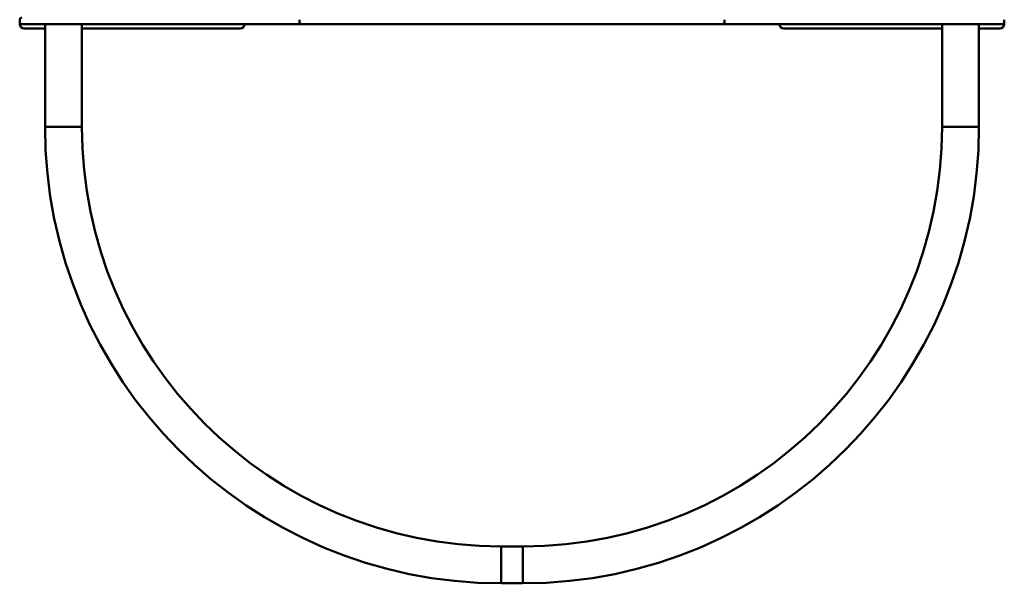
# Model space of a CAD drawing. Units: millimetres. Extents: x 3930 to 13530, y 2717 to 10217.
# Drawn here: x 10652 to 11552, y 4498 to 5013 of the extents above; entities that cross this region are included whole.
import ezdxf

# ---------------------------------------------------------------- set-up
doc = ezdxf.new("R2010")
doc.units = ezdxf.units.MM
doc.header["$LTSCALE"] = 30
doc.layers.add('Viditelná (ISO)', color=7, linetype='Continuous', lineweight=50)

# ---------------------------------------------------------------- blocks, each defined once
blk = doc.blocks.new('VVZ-VZ3-004-15')
at = {"layer": 'Viditelná (ISO)'}
for p, q in [((6722.31, -5204.31), (6722.31, -5206.31)), ((6722.31, -5206.31), (6722.31, -5208.31)), ((6728.76, -5208.31), (6724.31, -5208.31)), ((6840.34, -5208.31), (6728.76, -5208.31)), ((6745.46, -5208.31), (6745.46, -5302.31)), ((6779.16, -5208.31), (6779.16, -5302.31)), ((6850.57, -5208.31), (6840.34, -5208.31)), ((6850.57, -5208.31), (6869.02, -5208.31)), ((6869.02, -5208.31), (6884.14, -5208.31)), ((6979.97, -5208.31), (6884.14, -5208.31)), ((6977.97, -5204.31), (6977.97, -5206.31)), ((6986.48, -5208.31), (6979.97, -5208.31)), ((7096.64, -5208.31), (6986.48, -5208.31)), ((7105.23, -5208.31), (7096.64, -5208.31)), ((7105.23, -5208.31), (7108.98, -5208.31)), ((7108.98, -5208.31), (7121.61, -5208.31)), ((7223.01, -5208.31), (7121.61, -5208.31)), ((7223.01, -5208.31), (7235.64, -5208.31)), ((7235.64, -5208.31), (7239.4, -5208.31)), ((7247.99, -5208.31), (7239.4, -5208.31)), ((7358.14, -5208.31), (7247.99, -5208.31)), ((7364.65, -5208.31), (7358.14, -5208.31)), ((7460.49, -5208.31), (7364.65, -5208.31)), ((7366.65, -5204.31), (7366.65, -5206.31)), ((7460.49, -5208.31), (7475.6, -5208.31)), ((7475.6, -5208.31), (7494.05, -5208.31)), ((7504.28, -5208.31), (7494.05, -5208.31)), ((7615.87, -5208.31), (7504.28, -5208.31)), ((7565.46, -5302.31), (7565.46, -5208.31)), ((7599.16, -5302.31), (7599.16, -5208.31)), ((7620.31, -5208.31), (7615.87, -5208.31)), ((7622.31, -5206.31), (7622.31, -5204.31)), ((7622.31, -5208.31), (7622.31, -5206.31)), ((6732.31, -5212.31), (6726.31, -5212.31)), ((6732.31, -5212.31), (6745.46, -5212.31)), ((6779.16, -5212.31), (6802.31, -5212.31)), ((6813.92, -5212.31), (6802.31, -5212.31)), ((6923.94, -5212.31), (6813.92, -5212.31)), ((7530.7, -5212.31), (7420.69, -5212.31)), ((7542.31, -5212.31), (7530.7, -5212.31)), ((7542.31, -5212.31), (7565.46, -5212.31)), ((7599.16, -5212.31), (7612.31, -5212.31)), ((7618.31, -5212.31), (7612.31, -5212.31)), ((6779.16, -5302.31), (6745.46, -5302.31)), ((6779.16, -5302.31), (6745.46, -5302.31)), ((7565.46, -5302.31), (7599.16, -5302.31)), ((7565.46, -5302.31), (7599.16, -5302.31)), ((7162.31, -5685.46), (7162.31, -5719.16)), ((7162.31, -5685.46), (7162.31, -5719.16)), ((7162.31, -5685.46), (7182.31, -5685.46)), ((7182.31, -5685.46), (7182.31, -5719.16)), ((7182.31, -5685.46), (7182.31, -5719.16)), ((7162.31, -5719.16), (7182.31, -5719.16))]:
    blk.add_line(p, q, dxfattribs=at)
for centre, radius, start, end in [((6724.31, -5204.31), 2, 90, 180), ((6724.31, -5206.31), 2, 180, 270), ((6726.31, -5208.31), 4, 180, 270), ((6923.94, -5208.31), 4, 270, 0), ((6979.97, -5206.31), 2, 180, 270), ((7364.65, -5206.31), 2, 270, 0), ((7420.69, -5208.31), 4, 180, 270), ((7618.31, -5208.31), 4, 270, 0), ((7620.31, -5206.31), 2, 270, 0), ((7162.31, -5302.31), 416.85, 180, 270), ((7162.31, -5302.31), 383.15, 180, 270), ((7182.31, -5302.31), 416.85, 270, 0), ((7182.31, -5302.31), 383.15, 270, 0)]:
    blk.add_arc(centre, radius, start, end, dxfattribs=at)

msp = doc.modelspace()

# ---------------------------------------------------------------- block references
msp.add_blockref('VVZ-VZ3-004-15', (3930.08, 10217.31))

doc.saveas('drawing.dxf')
